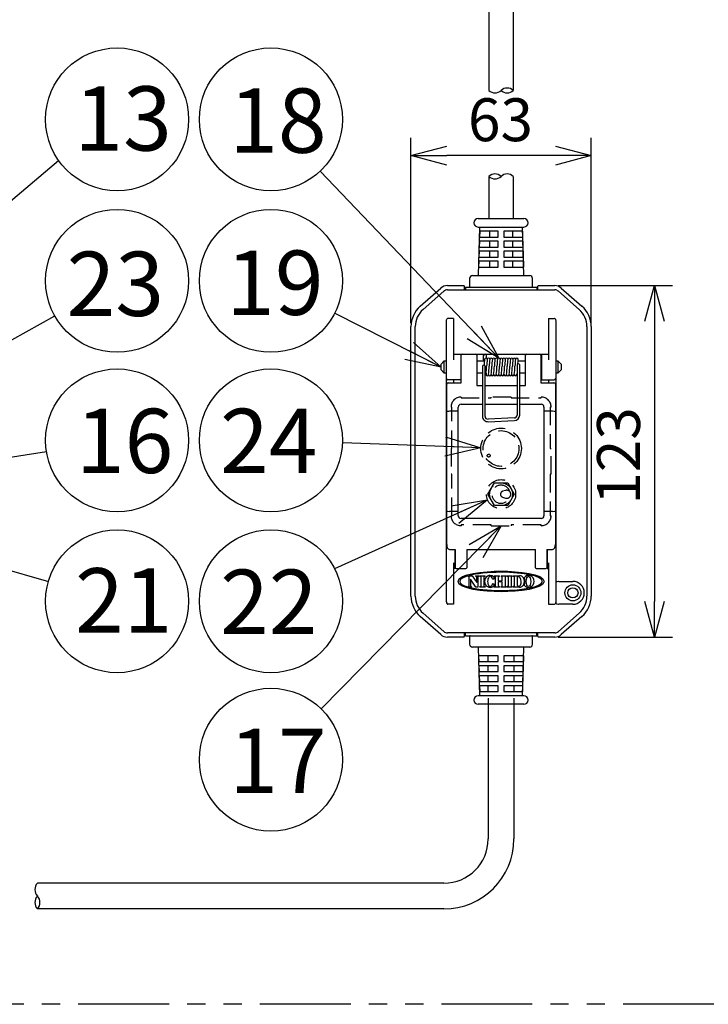
# Model space of a CAD drawing. Units: inches. Extents: x 2276 to 2696, y 47 to 339.
# Drawn here: x 2346 to 2394, y 222 to 290 of the extents above; entities that cross this region are included whole.
import ezdxf

# ---------------------------------------------------------------- set-up
doc = ezdxf.new("R2010")
doc.units = ezdxf.units.IN
doc.header["$LTSCALE"] = 0.2
doc.linetypes.add('HIDDEN', pattern=[9.525, 6.35, -3.175])
doc.linetypes.add('PHANTOM', pattern=[63.5, 31.75, -6.35, 6.35, -6.35, 6.35, -6.35])
doc.styles.get("Standard").update_dxf_attribs({"font": 'txt.shx', "bigfont": 'bigfont.shx'})
doc.styles.add('高4.5', font='txt.shx', dxfattribs={"height": 4.5, "bigfont": 'bigfont.shx'})
doc.dimstyles.new('1／5', dxfattribs={"dimtxt": 3, "dimasz": 2.5, "dimexe": 1.25, "dimexo": 0.25, "dimtad": 3, "dimlfac": 5, "dimdsep": 46, "dimtxsty": 'Standard', "dimblk": 'OPEN30', "dimcen": 0, "dimclrt": 4, "dimadec": 1, "dimazin": 2, "dimtfac": 1, "dimtmove": 0, "dimatfit": 0, "dimldrblk": 'OPEN30', "dimfxl": 1, "dimarcsym": 0})
doc.dimstyles.new('1：1', dxfattribs={"dimtxt": 3, "dimasz": 2.5, "dimexe": 1.25, "dimexo": 0.25, "dimtad": 3, "dimdsep": 46, "dimtxsty": 'Standard', "dimblk": 'OPEN30', "dimcen": 0, "dimclrt": 4, "dimadec": 1, "dimazin": 2, "dimtfac": 1, "dimtmove": 0, "dimatfit": 0, "dimldrblk": 'OPEN30', "dimfxl": 1, "dimarcsym": 0})

# ---------------------------------------------------------------- blocks, each defined once
blk = doc.blocks.new('_Open30')
at = {"color": 0, "linetype": 'ByBlock', "lineweight": -2}
for p, q in [((-1, 0.267949), (0, 0)), ((0, 0), (-1, -0.267949)), ((0, 0), (-1, 0))]:
    blk.add_line(p, q, dxfattribs=at)
blk = doc.blocks.new('*D42')
at = {"color": 0, "lineweight": -2}
for p, q in [((2383.683, 271.891), (2391.659, 271.891)), ((2390.409, 269.391), (2390.409, 249.791)), ((2383.683, 247.291), (2391.659, 247.291))]:
    blk.add_line(p, q, dxfattribs=at)
at = {"layer": 'Defpoints', "color": 0}
for p in [(2383.433, 271.891), (2383.433, 247.291), (2390.409, 247.291)]:
    blk.add_point(p, dxfattribs=at)
at = {"color": 0, "lineweight": -2, "xscale": 2.5, "yscale": 2.5, "zscale": 2.5}
for p, rotation in [((2390.409, 271.891), 90), ((2390.409, 247.291), 270)]:
    blk.add_blockref('_Open30', p, dxfattribs=dict(at, rotation=rotation))
at = {"color": 4, "insert": (2388.284, 259.973), "char_height": 3, "attachment_point": 5, "rotation": 90}
blk.add_mtext('123', dxfattribs=at)
blk = doc.blocks.new('*D43')
at = {"color": 0, "lineweight": -2}
for p, q in [((2373.384, 269.268), (2373.384, 282.234)), ((2385.984, 269.268), (2385.984, 282.234)), ((2383.484, 280.984), (2375.884, 280.984))]:
    blk.add_line(p, q, dxfattribs=at)
at = {"layer": 'Defpoints', "color": 0}
for p in [(2373.384, 280.984), (2373.384, 269.018), (2385.984, 269.018)]:
    blk.add_point(p, dxfattribs=at)
at = {"color": 0, "lineweight": -2, "xscale": 2.5, "yscale": 2.5, "zscale": 2.5, "rotation": 180}
blk.add_blockref('_Open30', (2373.384, 280.984), dxfattribs=at)
at = {"color": 0, "lineweight": -2, "xscale": 2.5, "yscale": 2.5, "zscale": 2.5}
blk.add_blockref('_Open30', (2385.984, 280.984), dxfattribs=at)
at = {"color": 4, "insert": (2379.641, 283.109), "char_height": 3, "attachment_point": 5}
blk.add_mtext('63', dxfattribs=at)

msp = doc.modelspace()

# ---------------------------------------------------------------- linework, layer by layer
at = {"color": 3}
for p, q in [((2378.8337, 292.2347), (2378.8337, 285.5443)), ((2380.5337, 292.2347), (2380.5337, 285.5443)), ((2378.8337, 279.531), (2378.8337, 276.5912)), ((2380.5337, 279.531), (2380.5337, 276.5912)), ((2378.0837, 276.5912), (2381.2837, 276.5912)), ((2378.1837, 275.9912), (2378.0837, 272.5912)), ((2378.0837, 275.9912), (2381.2837, 275.9912)), ((2381.2837, 272.5912), (2381.1837, 275.9912)), ((2377.4837, 272.3912), (2377.4837, 271.8312)), ((2377.6837, 272.5912), (2381.6837, 272.5912)), ((2381.8837, 271.8312), (2381.8837, 272.3912)), ((2374.0277, 270.4441), (2375.472, 271.7165)), ((2374.226, 270.219), (2375.6703, 271.4914)), ((2375.9347, 271.8912), (2377.0725, 271.8912)), ((2375.9347, 271.5912), (2383.4326, 271.5912)), ((2377.1125, 271.8512), (2377.1125, 271.5912)), ((2377.1917, 271.7912), (2377.1917, 271.5912)), ((2377.1917, 271.7912), (2382.1756, 271.7912)), ((2382.1756, 271.7912), (2382.1756, 271.5912)), ((2382.2548, 271.5912), (2382.2548, 271.8512)), ((2382.2948, 271.8912), (2383.4326, 271.8912)), ((2383.697, 271.4914), (2385.1413, 270.219)), ((2383.8953, 271.7165), (2385.3396, 270.4441)), ((2375.8637, 249.7662), (2375.8637, 269.4163)), ((2376.3637, 269.5912), (2375.9637, 269.5912)), ((2376.3637, 269.5912), (2376.3637, 266.6932)), ((2383.0037, 269.5912), (2383.4037, 269.5912)), ((2383.0037, 269.5912), (2383.0037, 266.6932)), ((2383.5037, 269.4163), (2383.5037, 249.6673)), ((2373.3837, 250.164), (2373.3837, 269.0185)), ((2373.6837, 250.164), (2373.6837, 269.0185)), ((2385.6837, 269.0185), (2385.6837, 250.164)), ((2385.9837, 269.0185), (2385.9837, 250.164)), ((2376.3637, 267.0912), (2383.0037, 267.0912)), ((2376.8637, 267.0912), (2376.8637, 265.2912)), ((2376.9037, 265.0899), (2376.9037, 267.0312)), ((2377.9837, 267.0312), (2377.9837, 264.8899)), ((2378.4637, 266.6912), (2378.4637, 266.9912)), ((2378.6637, 266.8024), (2378.6637, 266.9912)), ((2381.3837, 264.8899), (2381.3837, 267.0312)), ((2382.4637, 267.0312), (2382.4637, 265.0899)), ((2382.5037, 267.0912), (2382.5037, 265.2912)), ((2378.5168, 266.5912), (2377.9837, 266.5912)), ((2376.8637, 265.2912), (2375.9637, 265.2912)), ((2376.3637, 265.2912), (2376.3637, 265.0912)), ((2382.5037, 265.2912), (2383.4037, 265.2912)), ((2383.0037, 265.2912), (2383.0037, 265.0912)), ((2375.8837, 253.7676), (2375.8837, 264.9912)), ((2375.9837, 265.0912), (2376.9037, 265.0912)), ((2377.9837, 264.8912), (2378.3837, 264.8912)), ((2378.5637, 264.8912), (2380.8037, 264.8912)), ((2380.9837, 264.8912), (2381.3837, 264.8912)), ((2382.4637, 265.0912), (2383.3837, 265.0912)), ((2383.4837, 264.9912), (2383.4837, 253.7676)), ((2376.6837, 255.7912), (2376.6837, 263.3912)), ((2376.8837, 263.5912), (2378.3837, 263.5912)), ((2378.5637, 263.5912), (2380.8037, 263.5912)), ((2380.9837, 263.5912), (2382.4837, 263.5912)), ((2382.6837, 263.3912), (2382.6837, 255.7912)), ((2376.6837, 263.0931), (2376.0837, 263.0931)), ((2383.2837, 263.0931), (2382.6837, 263.0931)), ((2376.6837, 256.0894), (2376.0837, 256.0894)), ((2383.2837, 256.0894), (2382.6837, 256.0894)), ((2382.4837, 255.5912), (2376.8837, 255.5912)), ((2376.0837, 253.4303), (2376.4837, 253.4303)), ((2376.4637, 253.4303), (2376.4637, 252.0912)), ((2376.4837, 252.1512), (2376.4837, 253.4317)), ((2377.2837, 253.4317), (2377.2837, 252.1512)), ((2377.2837, 253.4303), (2382.0837, 253.4303)), ((2382.0837, 252.1512), (2382.0837, 253.4317)), ((2382.8837, 253.4317), (2382.8837, 252.1512)), ((2382.8837, 253.4303), (2383.2837, 253.4303)), ((2382.9037, 253.4303), (2382.9037, 252.0912)), ((2376.3637, 252.4893), (2376.3637, 249.5912)), ((2383.0037, 252.4893), (2383.0037, 249.5912)), ((2376.4637, 252.0912), (2376.3637, 252.0912)), ((2376.5437, 252.0912), (2377.2237, 252.0912)), ((2382.1437, 252.0912), (2382.8237, 252.0912)), ((2382.9037, 252.0912), (2383.0037, 252.0912)), ((2383.7237, 251.1912), (2384.7037, 251.1912)), ((2376.3637, 249.5912), (2375.9637, 249.5912)), ((2383.0037, 249.5912), (2383.4037, 249.5912)), ((2384.7037, 249.5912), (2383.7237, 249.5912)), ((2375.472, 247.466), (2374.0277, 248.7384)), ((2375.6703, 247.6911), (2374.226, 248.9635)), ((2385.1413, 248.9635), (2383.697, 247.6911)), ((2385.3396, 248.7384), (2383.8953, 247.466)), ((2383.4326, 247.5912), (2375.9347, 247.5912)), ((2377.0925, 247.5712), (2377.1125, 247.5912)), ((2377.1125, 247.5912), (2377.1125, 247.3312)), ((2377.1917, 247.3912), (2377.1917, 247.5912)), ((2377.1917, 247.3912), (2382.1756, 247.3912)), ((2382.1756, 247.3912), (2382.1756, 247.5912)), ((2382.2548, 247.3312), (2382.2548, 247.5912)), ((2377.0725, 247.2912), (2375.9347, 247.2912)), ((2377.4837, 247.3512), (2377.4837, 246.7912)), ((2381.8837, 246.7912), (2381.8837, 247.3512)), ((2383.4326, 247.2912), (2382.2948, 247.2912)), ((2381.6837, 246.5912), (2377.6837, 246.5912)), ((2378.0837, 246.5912), (2378.1837, 243.1912)), ((2381.1837, 243.1912), (2381.2837, 246.5912)), ((2381.2837, 243.1912), (2378.0837, 243.1912)), ((2381.2837, 242.5912), (2378.0837, 242.5912)), ((2378.7837, 243.026), (2378.7837, 233.1723)), ((2380.5837, 243.026), (2380.5837, 233.1723)), ((2375.6837, 230.0723), (2347.2659, 230.0723)), ((2375.6837, 228.2723), (2347.2659, 228.2723))]:
    msp.add_line(p, q, dxfattribs=at)
at = {"color": 7}
for p, q in [((2378.1881, 275.6912), (2378.1763, 275.2912)), ((2379.4837, 275.6912), (2378.1881, 275.6912)), ((2378.8884, 275.2912), (2378.8884, 275.6912)), ((2379.4837, 275.2912), (2379.4837, 275.6912)), ((2379.8837, 275.6912), (2379.8837, 275.2912)), ((2381.1792, 275.6912), (2379.8837, 275.6912)), ((2380.4789, 275.6912), (2380.4789, 275.2912)), ((2381.1792, 275.6912), (2381.191, 275.2912)), ((2378.1674, 274.9912), (2378.1555, 274.5912)), ((2379.4837, 274.9912), (2378.1674, 274.9912)), ((2378.1763, 275.2912), (2379.4837, 275.2912)), ((2378.8884, 274.5912), (2378.8884, 274.9912)), ((2379.4837, 274.5912), (2379.4837, 274.9912)), ((2379.8837, 275.2912), (2381.191, 275.2912)), ((2379.8837, 274.9912), (2379.8837, 274.5912)), ((2381.1999, 274.9912), (2379.8837, 274.9912)), ((2380.4789, 274.9912), (2380.4789, 274.5912)), ((2381.1999, 274.9912), (2381.2118, 274.5912)), ((2378.1466, 274.2912), (2378.1348, 273.8912)), ((2379.4837, 274.2912), (2378.1466, 274.2912)), ((2378.1555, 274.5912), (2379.4837, 274.5912)), ((2378.8884, 273.8912), (2378.8884, 274.2912)), ((2379.4837, 273.8912), (2379.4837, 274.2912)), ((2379.8837, 274.5912), (2381.2118, 274.5912)), ((2379.8837, 274.2912), (2379.8837, 273.8912)), ((2381.2207, 274.2912), (2379.8837, 274.2912)), ((2380.4789, 274.2912), (2380.4789, 273.8912)), ((2381.2207, 274.2912), (2381.2326, 273.8912)), ((2378.1259, 273.5912), (2378.114, 273.1912)), ((2379.4837, 273.5912), (2378.1259, 273.5912)), ((2378.1348, 273.8912), (2379.4837, 273.8912)), ((2378.8884, 273.1912), (2378.8884, 273.5912)), ((2379.4837, 273.1912), (2379.4837, 273.5912)), ((2379.8837, 273.8912), (2381.2326, 273.8912)), ((2379.8837, 273.5912), (2379.8837, 273.1912)), ((2381.2415, 273.5912), (2379.8837, 273.5912)), ((2380.4789, 273.5912), (2380.4789, 273.1912)), ((2381.2415, 273.5912), (2381.2533, 273.1912)), ((2378.114, 273.1912), (2379.4837, 273.1912)), ((2379.8837, 273.1912), (2381.2533, 273.1912)), ((2375.6837, 266.5912), (2375.4837, 266.3912)), ((2375.4837, 265.9912), (2375.4837, 266.3912)), ((2375.4837, 265.9912), (2375.6837, 265.7912)), ((2375.8637, 266.5912), (2375.6837, 266.5912)), ((2375.6837, 266.5912), (2375.6837, 265.7912)), ((2376.9037, 266.5912), (2376.8637, 266.5912)), ((2376.9037, 266.5912), (2376.8637, 266.5912)), ((2378.5168, 266.5912), (2377.9837, 266.5912)), ((2378.3837, 266.2321), (2378.3837, 262.741)), ((2378.5637, 262.741), (2378.5637, 266.2321)), ((2380.8037, 266.3367), (2380.8037, 262.8287)), ((2380.8543, 266.5912), (2380.8366, 266.4063)), ((2381.3837, 266.5912), (2380.8543, 266.5912)), ((2381.3837, 266.5912), (2380.8945, 266.5912)), ((2380.9837, 262.8287), (2380.9837, 266.3367)), ((2382.5037, 266.5912), (2382.4637, 266.5912)), ((2382.5037, 266.5912), (2382.4637, 266.5912)), ((2383.6837, 266.5912), (2383.5037, 266.5912)), ((2383.8837, 266.3912), (2383.6837, 266.5912)), ((2383.6837, 265.7912), (2383.6837, 266.5912)), ((2383.6837, 265.7912), (2383.8837, 265.9912)), ((2383.8837, 266.3912), (2383.8837, 265.9912)), ((2375.6837, 265.7912), (2375.8637, 265.7912)), ((2376.8637, 265.7912), (2376.9037, 265.7912)), ((2377.9837, 265.7912), (2378.3837, 265.7912)), ((2380.9837, 265.7912), (2381.3837, 265.7912)), ((2382.4637, 265.7912), (2382.5037, 265.7912)), ((2383.5037, 265.7912), (2383.6837, 265.7912)), ((2380.6108, 262.6289), (2378.7696, 262.5462)), ((2378.7776, 262.3664), (2380.6189, 262.4491)), ((2377.3744, 251.5718), (2377.3744, 251.5738)), ((2377.4366, 251.5913), (2377.6597, 251.5913)), ((2377.4618, 250.8925), (2377.4618, 251.49)), ((2377.6597, 251.5913), (2377.9868, 251.1238)), ((2377.8993, 251.5913), (2378.1511, 251.5913)), ((2377.8993, 251.5718), (2377.8993, 251.5913)), ((2377.9868, 251.1238), (2377.9868, 251.49)), ((2378.0636, 251.49), (2378.0636, 250.7913)), ((2378.1511, 251.5913), (2378.1511, 251.5718)), ((2378.203, 251.5718), (2378.203, 251.5913)), ((2378.203, 251.5913), (2378.5694, 251.5913)), ((2378.2904, 250.8925), (2378.2904, 251.49)), ((2378.482, 251.49), (2378.482, 250.8925)), ((2378.5694, 251.5913), (2378.5694, 251.5718)), ((2379.1689, 251.5325), (2379.1768, 251.3538)), ((2379.2, 251.5913), (2379.571, 251.5913)), ((2379.2, 251.5718), (2379.2, 251.5913)), ((2379.2874, 250.8925), (2379.2874, 251.49)), ((2379.571, 251.5913), (2379.571, 251.5718)), ((2379.6805, 251.5913), (2380.0516, 251.5913)), ((2379.6805, 251.5718), (2379.6805, 251.5913)), ((2379.9642, 251.49), (2379.9642, 250.8925)), ((2380.0516, 251.5913), (2380.0516, 251.5718)), ((2380.1044, 251.5718), (2380.1044, 251.5913)), ((2380.1044, 251.5913), (2380.4707, 251.5913)), ((2380.1918, 250.8925), (2380.1918, 251.49)), ((2380.3834, 251.49), (2380.3834, 250.8925)), ((2380.4707, 251.5913), (2380.4707, 251.5718)), ((2380.5269, 251.5913), (2380.9718, 251.5913)), ((2380.5269, 251.5718), (2380.5269, 251.5913)), ((2380.6144, 250.8925), (2380.6144, 251.49)), ((2380.8158, 251.5098), (2380.8158, 250.9205)), ((2377.3744, 250.8077), (2377.3744, 250.8106)), ((2377.9152, 250.7913), (2377.5387, 251.3421)), ((2377.5387, 251.3421), (2377.5387, 250.8925)), ((2377.6261, 250.8106), (2377.6261, 250.7913)), ((2378.203, 250.7913), (2378.203, 250.8106)), ((2378.5694, 250.8106), (2378.5694, 250.7913)), ((2379.1768, 251.3538), (2379.1137, 251.3538)), ((2379.1137, 251.0286), (2379.1768, 251.0286)), ((2379.1768, 251.0286), (2379.1689, 250.8501)), ((2379.2, 250.7913), (2379.2, 250.8106)), ((2379.4836, 251.4548), (2379.4836, 251.276)), ((2379.4836, 251.1064), (2379.4836, 250.9276)), ((2379.492, 251.2321), (2379.7597, 251.2321)), ((2379.7597, 251.1547), (2379.492, 251.1547)), ((2379.571, 250.8106), (2379.571, 250.7913)), ((2379.6805, 250.7913), (2379.6805, 250.8106)), ((2379.7679, 251.276), (2379.7679, 251.4548)), ((2379.7679, 250.9276), (2379.7679, 251.1064)), ((2380.0516, 250.8106), (2380.0516, 250.7913)), ((2380.1044, 250.7913), (2380.1044, 250.8106)), ((2380.4707, 250.8106), (2380.4707, 250.7913)), ((2380.5269, 250.7913), (2380.5269, 250.8106)), ((2377.6261, 250.7913), (2377.433, 250.7913)), ((2378.0636, 250.7913), (2377.9152, 250.7913)), ((2378.5694, 250.7913), (2378.203, 250.7913)), ((2379.571, 250.7913), (2379.2, 250.7913)), ((2380.0516, 250.7913), (2379.6805, 250.7913)), ((2380.4707, 250.7913), (2380.1044, 250.7913)), ((2380.9718, 250.7913), (2380.5269, 250.7913)), ((2379.4837, 245.9912), (2378.114, 245.9912)), ((2378.114, 245.9912), (2378.1259, 245.5912)), ((2378.7857, 245.5912), (2378.7857, 245.9912)), ((2379.4837, 245.5912), (2379.4837, 245.9912)), ((2381.2533, 245.9912), (2379.8837, 245.9912)), ((2379.8837, 245.9912), (2379.8837, 245.5912)), ((2380.5817, 245.9912), (2380.5817, 245.5912)), ((2381.2533, 245.9912), (2381.2415, 245.5912)), ((2378.1259, 245.5912), (2379.4837, 245.5912)), ((2379.4837, 245.2912), (2378.1348, 245.2912)), ((2378.1348, 245.2912), (2378.1466, 244.8912)), ((2378.7857, 244.8912), (2378.7857, 245.2912)), ((2379.4837, 244.8912), (2379.4837, 245.2912)), ((2379.8837, 245.5912), (2381.2415, 245.5912)), ((2381.2326, 245.2912), (2379.8837, 245.2912)), ((2379.8837, 245.2912), (2379.8837, 244.8912)), ((2380.5817, 245.2912), (2380.5817, 244.8912)), ((2381.2326, 245.2912), (2381.2207, 244.8912)), ((2378.1466, 244.8912), (2379.4837, 244.8912)), ((2379.8837, 244.8912), (2381.2207, 244.8912)), ((2379.4837, 244.5912), (2378.1555, 244.5912)), ((2378.1555, 244.5912), (2378.1674, 244.1912)), ((2378.1674, 244.1912), (2379.4837, 244.1912)), ((2378.7857, 244.1912), (2378.7857, 244.5912)), ((2379.4837, 244.1912), (2379.4837, 244.5912)), ((2381.2118, 244.5912), (2379.8837, 244.5912)), ((2379.8837, 244.5912), (2379.8837, 244.1912)), ((2379.8837, 244.1912), (2381.1999, 244.1912)), ((2380.5817, 244.5912), (2380.5817, 244.1912)), ((2381.2118, 244.5912), (2381.1999, 244.1912)), ((2379.4837, 243.8912), (2378.1763, 243.8912)), ((2378.1763, 243.8912), (2378.1881, 243.4912)), ((2378.1881, 243.4912), (2379.4837, 243.4912)), ((2378.7857, 243.4912), (2378.7857, 243.8912)), ((2379.4837, 243.4912), (2379.4837, 243.8912)), ((2381.191, 243.8912), (2379.8837, 243.8912)), ((2379.8837, 243.8912), (2379.8837, 243.4912)), ((2379.8837, 243.4912), (2381.1792, 243.4912)), ((2380.5817, 243.8912), (2380.5817, 243.4912)), ((2381.191, 243.8912), (2381.1792, 243.4912))]:
    msp.add_line(p, q, dxfattribs=at)
at = {"color": 7, "linetype": 'HIDDEN'}
for p, q in [((2376.8837, 264.0912), (2376.8837, 264.0312)), ((2376.8837, 264.0312), (2378.9837, 264.0312)), ((2380.3837, 264.0912), (2378.9837, 264.0912)), ((2378.9837, 264.0312), (2378.9837, 264.0912)), ((2380.3837, 264.0912), (2380.3837, 264.0312)), ((2380.3837, 264.0312), (2382.4837, 264.0312)), ((2382.4837, 264.0312), (2382.4837, 264.0912)), ((2376.2437, 263.3912), (2376.1837, 263.3912)), ((2376.2437, 260.4912), (2376.2437, 263.3912)), ((2383.1837, 263.3912), (2383.1237, 263.3912)), ((2383.1237, 263.3912), (2383.1237, 260.4912)), ((2376.1837, 260.4912), (2376.1837, 258.6912)), ((2376.1837, 260.4912), (2376.2437, 260.4912)), ((2383.1237, 260.4912), (2383.1837, 260.4912)), ((2383.1837, 258.6912), (2383.1837, 260.4912)), ((2376.2437, 258.6912), (2376.1837, 258.6912)), ((2376.2437, 255.7912), (2376.2437, 258.6912)), ((2383.1837, 258.6912), (2383.1237, 258.6912)), ((2383.1237, 258.6912), (2383.1237, 255.7912)), ((2378.7599, 257.2912), (2379.2218, 258.0912)), ((2379.2218, 258.0912), (2380.1455, 258.0912)), ((2380.1455, 258.0912), (2380.6074, 257.2912)), ((2379.2218, 256.4912), (2378.7599, 257.2912)), ((2380.0013, 257.559), (2379.7914, 257.4947)), ((2379.7914, 257.0878), (2380.0013, 257.0235)), ((2380.6074, 257.2912), (2380.1455, 256.4912)), ((2380.1455, 256.4912), (2379.2218, 256.4912)), ((2376.1837, 255.7912), (2376.2437, 255.7912)), ((2383.1237, 255.7912), (2383.1837, 255.7912)), ((2378.9837, 255.1512), (2376.8837, 255.1512)), ((2376.8837, 255.1512), (2376.8837, 255.0912)), ((2378.9837, 255.0912), (2378.9837, 255.1512)), ((2378.9837, 255.0912), (2380.3837, 255.0912)), ((2382.4837, 255.1512), (2380.3837, 255.1512)), ((2380.3837, 255.1512), (2380.3837, 255.0912)), ((2382.4837, 255.0912), (2382.4837, 255.1512))]:
    msp.add_line(p, q, dxfattribs=at)
at = {"linetype": 'PHANTOM'}
msp.add_line((2394.5688, 221.5978), (2297.8952, 221.5978), dxfattribs=at)
for centre in [(2352.8357, 283.5219), (2363.5888, 283.5219), (2352.8357, 272.2222), (2363.5888, 272.2222), (2352.8357, 261.0628), (2363.5888, 261.0628), (2352.8357, 249.8022), (2363.5888, 249.8022), (2363.5888, 238.7139)]:
    msp.add_circle(centre, 5)
at = {"color": 7, "linetype": 'HIDDEN'}
for centre, radius in [((2379.6837, 260.4912), 1.42), ((2379.6837, 260.4912), 1.25), ((2378.8176, 259.9912), 0.1), ((2379.6837, 257.2912), 1.02), ((2379.6837, 257.2912), 0.8)]:
    msp.add_circle(centre, radius, dxfattribs=at)
at = {"color": 3}
for radius in [0.56, 0.36]:
    msp.add_circle((2384.7037, 250.3912), radius, dxfattribs=at)
at = {"color": 7}
for centre, radius, start, end in [((2379.2587, 285.9905), 0.6163, 226.397181, 313.602819), ((2380.1087, 285.098), 0.6163, 46.397181, 133.602819), ((2380.1087, 285.9905), 0.6163, 226.397181, 313.602819), ((2379.2587, 279.0848), 0.6163, 46.397181, 133.602819), ((2379.2587, 279.9773), 0.6163, 226.397181, 313.602819), ((2380.1087, 279.0848), 0.6163, 46.397181, 133.602819), ((2382.0323, 266.2132), 3.5358, 171.498231, 178.289278), ((2378.6244, 266.7239), 0.0899, 4.673396, 172.287405), ((2383.7513, 266.0716), 5.0804, 172.540062, 178.005029), ((2378.8039, 266.7207), 0.0906, 6.671873, 173.328127), ((2383.9313, 266.0716), 5.0804, 172.540062, 178.005029), ((2378.9839, 266.7207), 0.0906, 6.671873, 173.328127), ((2384.1113, 266.0716), 5.0804, 172.540062, 178.005029), ((2379.1639, 266.7207), 0.0906, 6.671873, 173.328127), ((2384.2913, 266.0716), 5.0804, 172.540062, 178.005029), ((2379.3439, 266.7207), 0.0906, 6.671873, 173.328127), ((2384.4713, 266.0716), 5.0804, 172.540062, 178.005029), ((2379.5239, 266.7207), 0.0906, 6.671873, 173.328127), ((2384.6513, 266.0716), 5.0804, 172.540062, 178.005029), ((2379.7039, 266.7207), 0.0906, 6.671873, 173.328127), ((2384.8313, 266.0716), 5.0804, 172.540062, 178.005029), ((2379.8839, 266.7207), 0.0906, 6.671873, 173.328127), ((2385.0113, 266.0716), 5.0804, 172.540062, 178.005029), ((2380.0639, 266.7207), 0.0906, 6.671873, 173.328127), ((2385.1913, 266.0716), 5.0804, 172.540062, 178.005029), ((2380.2439, 266.7207), 0.0906, 6.671873, 173.328127), ((2385.3913, 266.0694), 5.1005, 172.544666, 177.988155), ((2380.4239, 266.7207), 0.0906, 6.671873, 173.328127), ((2385.5513, 266.0716), 5.0804, 172.540062, 178.005029), ((2380.6035, 266.7211), 0.0902, 5.021116, 173.585429), ((2385.906, 266.0597), 5.2555, 172.683634, 177.942237), ((2380.7853, 266.7187), 0.0925, 4.674278, 173.610975), ((2379.5941, 266.497), 1.3038, 4.14643, 10.127883), ((2378.4737, 266.2321), 0.09, 0, 180), ((2362.0184, 267.0383), 16.6743, 355.602912, 357.284809), ((2372.8444, 266.4524), 6.0131, 352.446834, 358.056173), ((2373.0494, 266.4498), 5.9879, 352.440125, 358.072983), ((2373.2044, 266.4524), 6.0131, 352.446834, 358.056173), ((2373.3844, 266.4524), 6.0131, 352.446834, 358.056173), ((2373.3309, 266.4718), 6.2471, 352.551974, 357.951033), ((2373.7444, 266.4524), 6.0131, 352.446834, 358.056173), ((2373.9244, 266.4524), 6.0131, 352.446834, 358.056173), ((2373.8709, 266.4718), 6.2471, 352.551974, 357.951033), ((2374.2844, 266.4524), 6.0131, 352.446834, 358.056173), ((2374.4644, 266.4524), 6.0131, 352.446834, 358.056173), ((2374.6694, 266.4498), 5.9879, 352.440125, 358.072983), ((2380.8937, 266.3367), 0.09, 0, 180), ((2378.5627, 265.7685), 0.0814, 270.675017, 353.921513), ((2380.5817, 265.6941), 1.9391, 178.055693, 181.785378), ((2378.7161, 265.6447), 0.0734, 188.56918, 269.735451), ((2378.705, 265.6714), 0.1008, 276.120304, 354.630843), ((2378.9145, 265.6803), 0.1107, 189.535842, 260.25947), ((2378.8849, 265.6715), 0.1008, 276.163131, 354.588016), ((2379.0945, 265.6803), 0.1107, 189.535842, 260.25947), ((2379.0647, 265.6718), 0.1011, 276.284122, 354.467025), ((2379.2745, 265.6803), 0.1107, 189.535842, 260.25947), ((2379.245, 265.6714), 0.1007, 276.099412, 354.651735), ((2379.4545, 265.6803), 0.1107, 189.535842, 260.25947), ((2379.4246, 265.6718), 0.1012, 276.305518, 354.445629), ((2379.6345, 265.6803), 0.1107, 189.535842, 260.25947), ((2379.6049, 265.6716), 0.1009, 276.186042, 354.565105), ((2379.8145, 265.6803), 0.1107, 189.535842, 260.25947), ((2379.7846, 265.6718), 0.1012, 276.332605, 354.418543), ((2379.9945, 265.6803), 0.1107, 189.535842, 260.25947), ((2379.9648, 265.6716), 0.101, 276.224901, 354.526246), ((2380.1745, 265.6803), 0.1107, 189.535842, 260.25947), ((2380.1448, 265.6716), 0.101, 276.212367, 354.53878), ((2380.3545, 265.6803), 0.1107, 189.535842, 260.25947), ((2380.3248, 265.6717), 0.101, 276.240066, 354.511081), ((2380.5345, 265.6803), 0.1107, 189.535842, 260.25947), ((2380.5048, 265.6716), 0.101, 276.227538, 354.523609), ((2380.7145, 265.6803), 0.1107, 189.535842, 260.25947), ((2380.6926, 265.6581), 0.0869, 272.041288, 345.491169), ((2380.2478, 265.815), 0.5583, 341.334652, 352.743483), ((2378.7592, 262.7415), 0.3756, 180.075868, 272.808838), ((2378.7595, 262.7417), 0.1958, 180.21148, 272.959803), ((2380.602, 262.8304), 0.2017, 272.503198, 359.526124), ((2380.6022, 262.8302), 0.3814, 272.502543, 359.783464), ((2377.3902, 251.5715), 0.0158, 178.724589, 227.978075), ((2377.3985, 251.582), 0.0291, 229.675491, 256.347365), ((2377.3529, 251.4438), 0.1165, 49.139323, 70.576324), ((2377.3694, 251.4515), 0.1001, 22.566119, 53.406356), ((2377.9151, 251.5715), 0.0158, 178.745403, 228.056467), ((2377.9234, 251.582), 0.0292, 229.714646, 256.348067), ((2377.8779, 251.4441), 0.1162, 49.106728, 70.580439), ((2377.8948, 251.4518), 0.0996, 22.512535, 53.532614), ((2378.1576, 251.4506), 0.1019, 125.791089, 157.286632), ((2378.1724, 251.4443), 0.1159, 109.391208, 130.921624), ((2378.127, 251.582), 0.0291, 283.721393, 310.348709), ((2378.1353, 251.5715), 0.0158, 311.974572, 1.226306), ((2378.2188, 251.5715), 0.0158, 178.724329, 227.978335), ((2378.227, 251.5819), 0.0291, 229.666116, 256.356741), ((2378.1814, 251.4436), 0.1167, 49.176115, 70.596419), ((2378.198, 251.4515), 0.1001, 22.566119, 53.406356), ((2378.5746, 251.4514), 0.1002, 126.588831, 157.402348), ((2378.591, 251.4438), 0.1165, 109.423677, 130.860676), ((2378.5454, 251.5819), 0.0291, 283.643911, 310.332077), ((2378.5537, 251.5715), 0.0158, 312.020007, 1.27556), ((2379.2157, 251.5715), 0.0158, 178.657759, 227.798765), ((2379.2239, 251.5818), 0.0289, 229.588798, 256.401323), ((2379.1785, 251.4439), 0.1164, 49.147832, 70.624702), ((2379.1951, 251.4517), 0.0998, 22.505386, 53.430725), ((2379.6507, 251.4293), 0.169, 142.584784, 171.291375), ((2379.5923, 251.4445), 0.1157, 109.411292, 130.958573), ((2379.5471, 251.5819), 0.029, 283.559557, 310.322308), ((2379.5553, 251.5715), 0.0158, 312.065363, 1.324931), ((2379.6963, 251.5715), 0.0158, 178.625589, 227.887528), ((2379.7045, 251.5819), 0.029, 229.704003, 256.507072), ((2379.6591, 251.4439), 0.1164, 49.147832, 70.624702), ((2379.601, 251.4295), 0.1689, 8.639068, 37.349822), ((2380.0568, 251.4515), 0.1002, 126.62768, 157.43621), ((2380.0732, 251.4438), 0.1165, 109.423677, 130.860676), ((2380.0276, 251.582), 0.0291, 283.614538, 310.274606), ((2380.0359, 251.5715), 0.0158, 311.964576, 1.279096), ((2380.1201, 251.5715), 0.0158, 178.720848, 228.033706), ((2380.1284, 251.582), 0.0291, 229.721008, 256.388691), ((2380.0828, 251.4438), 0.1165, 49.139323, 70.576324), ((2380.0994, 251.4516), 0.1001, 22.568474, 53.440347), ((2380.4761, 251.4513), 0.1004, 126.617993, 157.373186), ((2380.4921, 251.4443), 0.116, 109.415433, 130.925903), ((2380.4468, 251.5818), 0.0289, 283.512526, 310.361994), ((2380.455, 251.5715), 0.0158, 312.165866, 1.371255), ((2380.5426, 251.5715), 0.0157, 178.805954, 228.344827), ((2380.5511, 251.5823), 0.0294, 229.89742, 256.370765), ((2380.5057, 251.4444), 0.1159, 49.082666, 70.632982), ((2380.5218, 251.4515), 0.1002, 22.563776, 53.372334), ((2380.8745, 251.211), 0.3045, 80.394594, 101.108381), ((2380.8789, 251.3485), 0.1692, 37.840328, 74.061635), ((2380.983, 251.2755), 0.316, 34.029937, 92.030899), ((2377.3904, 250.8109), 0.016, 132.466375, 181.221069), ((2377.3983, 250.801), 0.0286, 103.565494, 130.78696), ((2377.3521, 250.9402), 0.1181, 289.510293, 310.626872), ((2377.369, 250.9313), 0.1006, 306.673105, 337.35442), ((2377.6313, 250.9311), 0.1003, 202.621102, 233.424047), ((2377.6482, 250.9397), 0.1176, 229.308049, 250.497886), ((2377.6022, 250.8011), 0.0286, 49.206849, 76.439556), ((2377.6101, 250.8109), 0.016, 358.778856, 47.53199), ((2378.219, 250.8109), 0.016, 132.466526, 181.220918), ((2378.2269, 250.8011), 0.0286, 103.561323, 130.791132), ((2378.1807, 250.9404), 0.1183, 289.490177, 310.590186), ((2378.1976, 250.9313), 0.1006, 306.673105, 337.35442), ((2378.575, 250.9314), 0.1008, 202.677109, 233.331712), ((2378.5917, 250.9402), 0.1181, 229.373127, 250.489707), ((2378.5456, 250.801), 0.0286, 49.208802, 76.437604), ((2378.5535, 250.8109), 0.016, 358.778788, 47.532057), ((2379.1137, 251.3778), 0.024, 197.563647, 270.000027), ((2379.1137, 251.0046), 0.024, 89.999997, 162.418729), ((2379.216, 250.8109), 0.016, 132.64585, 181.286796), ((2379.2237, 250.8012), 0.0285, 103.518228, 130.867501), ((2379.1778, 250.9401), 0.118, 289.461938, 310.618425), ((2379.1947, 250.9311), 0.1003, 306.64869, 337.4152), ((2379.5604, 251.2679), 0.0772, 173.962647, 207.600806), ((2379.5757, 251.1153), 0.0925, 154.819561, 185.513311), ((2379.6509, 250.9533), 0.1692, 188.731523, 217.392317), ((2379.593, 250.9395), 0.1174, 229.275454, 250.501994), ((2379.5472, 250.8011), 0.0286, 49.227466, 76.513293), ((2379.555, 250.8109), 0.016, 358.729546, 47.486497), ((2379.6965, 250.8109), 0.016, 132.558154, 181.318878), ((2379.7043, 250.8011), 0.0285, 103.40766, 130.756037), ((2379.6584, 250.9401), 0.118, 289.461938, 310.618425), ((2379.6007, 250.9531), 0.1691, 322.673013, 351.338097), ((2379.6919, 251.2676), 0.0765, 332.355377, 6.297226), ((2379.6767, 251.1156), 0.0916, 354.251036, 25.218257), ((2380.0572, 250.9313), 0.1007, 202.643234, 233.292877), ((2380.0739, 250.9402), 0.1181, 229.373127, 250.489707), ((2380.0278, 250.801), 0.0286, 49.26015, 76.473565), ((2380.0357, 250.8109), 0.016, 358.774971, 47.587276), ((2380.1203, 250.8109), 0.016, 132.411436, 181.224601), ((2380.1283, 250.801), 0.0287, 103.532846, 130.732297), ((2380.0821, 250.9402), 0.1181, 289.510293, 310.626872), ((2380.099, 250.9312), 0.1006, 306.639107, 337.352072), ((2380.4765, 250.9315), 0.1009, 202.706297, 233.302524), ((2380.4929, 250.9397), 0.1176, 229.308049, 250.497886), ((2380.447, 250.8012), 0.0285, 49.197156, 76.550711), ((2380.4547, 250.8109), 0.016, 358.684164, 47.385474), ((2380.5428, 250.8109), 0.0159, 132.101043, 181.140635), ((2380.5509, 250.8007), 0.0289, 103.555417, 130.549902), ((2380.505, 250.9397), 0.1175, 289.453723, 310.683443), ((2380.5214, 250.9313), 0.1007, 306.707132, 337.356757), ((2380.9097, 250.9602), 0.1019, 202.918577, 278.797126), ((2380.9159, 250.9869), 0.1278, 274.234321, 333.659976), ((2380.983, 251.1071), 0.316, 267.961509, 325.963246), ((2380.5854, 251.1763), 0.5086, 331.060337, 32.876143), ((2380.7998, 251.1912), 0.516, 329.608653, 30.400745), ((2380.7888, 251.1913), 0.5692, 332.698083, 27.301917), ((2347.7384, 229.6223), 0.6525, 136.397181, 223.602819), ((2347.7384, 228.7223), 0.6525, 136.397181, 223.602819), ((2346.7934, 228.7223), 0.6525, 316.397181, 43.602819)]:
    msp.add_arc(centre, radius, start, end, dxfattribs=at)
at = {"color": 3}
for centre, radius, start, end in [((2378.0837, 276.2912), 0.3, 90, 270), ((2381.2837, 276.2912), 0.3, 270, 90), ((2377.6837, 272.3912), 0.2, 90, 180), ((2381.6837, 272.3912), 0.2, 0, 90), ((2375.9347, 271.1912), 0.7, 90, 131.378515), ((2375.9347, 271.1912), 0.4, 90, 131.378515), ((2377.0725, 271.8512), 0.04, 0, 90), ((2377.5237, 271.8312), 0.04, 180, 270), ((2381.8437, 271.8312), 0.04, 270, 0), ((2382.2948, 271.8512), 0.04, 90, 180), ((2383.4326, 271.1912), 0.7, 48.621485, 90), ((2383.4326, 271.1912), 0.4, 48.621485, 90), ((2375.2837, 269.0185), 1.9, 131.378515, 180), ((2375.2837, 269.0185), 1.6, 131.378515, 180), ((2384.0837, 269.0185), 1.6, 0, 48.621485), ((2384.0837, 269.0185), 1.9, 0, 48.621485), ((2376.9637, 267.0312), 0.06, 90, 180), ((2377.9237, 267.0312), 0.06, 0, 90), ((2378.5637, 266.9912), 0.1, 360, 180), ((2378.5637, 266.6912), 0.1, 180, 241.985109), ((2381.4437, 267.0312), 0.06, 90, 180), ((2382.4037, 267.0312), 0.06, 0, 90), ((2375.9637, 265.3912), 0.1, 180, 270), ((2383.4037, 265.3912), 0.1, 270, 0), ((2375.9837, 264.9912), 0.1, 90, 180), ((2383.3837, 264.9912), 0.1, 0, 90), ((2376.8837, 263.3912), 0.2, 90, 180), ((2382.4837, 263.3912), 0.2, 0, 90), ((2376.8837, 255.7912), 0.2, 180, 270), ((2382.4837, 255.7912), 0.2, 270, 0), ((2376.4085, 253.7611), 0.5249, 179.29077, 202.847641), ((2376.1579, 253.6533), 0.2521, 202.381555, 225.801547), ((2383.2082, 253.6541), 0.2535, 313.024571, 337.531264), ((2382.9484, 253.763), 0.5353, 337.380295, 0.490818), ((2376.0825, 253.5703), 0.1401, 224.247426, 270.479604), ((2383.2834, 253.5738), 0.1436, 270.091441, 312.933138), ((2376.5437, 252.1512), 0.06, 180, 270), ((2377.2237, 252.1512), 0.06, 270, 0), ((2382.1437, 252.1512), 0.06, 180, 270), ((2382.8237, 252.1512), 0.06, 270, 0), ((2383.9049, 250.3683), 0.8478, 104.825605, 118.24646), ((2383.7235, 250.998), 0.1932, 89.967839, 100.610582), ((2384.7037, 250.3912), 0.8, 270, 90), ((2375.2837, 250.164), 1.9, 180, 228.621485), ((2375.2837, 250.164), 1.6, 180, 228.621485), ((2384.0837, 250.164), 1.6, 311.378515, 0), ((2384.0837, 250.164), 1.9, 311.378515, 0), ((2376.0877, 249.7564), 0.2242, 177.474304, 218.360074), ((2375.9671, 249.6629), 0.0718, 219.581925, 267.215435), ((2383.9049, 250.4141), 0.8478, 241.753382, 255.174553), ((2383.7235, 249.7845), 0.1932, 259.389418, 270.032161), ((2375.9347, 247.9912), 0.7, 228.621485, 270), ((2375.9347, 247.9912), 0.4, 228.621485, 270), ((2377.5237, 247.3512), 0.04, 90, 180), ((2381.8437, 247.3512), 0.04, 0, 90), ((2383.4326, 247.9912), 0.4, 270, 311.378515), ((2383.4326, 247.9912), 0.7, 270, 311.378515), ((2377.0725, 247.3312), 0.04, 270, 0), ((2377.6837, 246.7912), 0.2, 180, 270), ((2381.6837, 246.7912), 0.2, 270, 0), ((2382.2948, 247.3312), 0.04, 180, 270), ((2378.0837, 242.8912), 0.3, 90, 270), ((2381.2837, 242.8912), 0.3, 270, 90), ((2375.6837, 233.1723), 3.1, 270, 0), ((2375.6837, 233.1723), 4.9, 270, 0)]:
    msp.add_arc(centre, radius, start, end, dxfattribs=at)
at = {"color": 7, "linetype": 'HIDDEN'}
for centre, radius, start, end in [((2376.8837, 263.3912), 0.7, 90, 180), ((2382.4837, 263.3912), 0.7, 0, 90), ((2379.6837, 257.2912), 0.635, 17.311737, 342.688263), ((2379.8504, 257.2912), 0.2118, 106.171214, 253.828786), ((2380.0833, 257.2912), 0.28, 0, 107.028726), ((2380.0833, 257.2912), 0.28, 252.971274, 0), ((2376.8837, 255.7912), 0.7, 180, 270), ((2382.4837, 255.7912), 0.7, 270, 0)]:
    msp.add_arc(centre, radius, start, end, dxfattribs=at)
at = {"color": 3}
for centre, major_axis, ratio, start_param, end_param in [((2375.9637, 269.4119), (0, 0.1793), 0.5576694, 0, 0.5446746), ((2383.4037, 269.4119), (0, -0.1793), 0.5576694, 2.5969181, 3.1415927), ((2376.0837, 263.0686), (0.2, 0), 0.1227846, 1.5707963, 3.1415927), ((2383.2837, 263.0686), (0.2, 0), 0.1227846, 0, 1.5707963), ((2376.0837, 256.1139), (0.2, 0), 0.1227846, 3.1415927, 4.712389), ((2383.2837, 256.1139), (0.2, 0), 0.1227846, 4.712389, 6.2831853), ((2383.4037, 249.7706), (0, -0.1793), 0.5576694, 0, 0.5446746)]:
    msp.add_ellipse(centre, major_axis=major_axis, ratio=ratio, start_param=start_param, end_param=end_param, dxfattribs=at)
at = {"color": 7}
for centre, major_axis, ratio, start_param, end_param in [((2378.9243, 251.1913), (0, 0.4246), 0.9383702, 0, 3.1415927), ((2378.9243, 251.1913), (0, 0.3556), 0.5096371, 0, 3.1415927), ((2378.9243, 251.1913), (0, 0.3556), 0.542314, 5.2406977, 6.2831853), ((2381.6025, 251.1912), (0, 0.4247), 0.9195436, 2.232774, 7.191812), ((2378.9243, 251.1913), (0, 0.3556), 0.542314, 3.1415927, 4.1836145)]:
    msp.add_ellipse(centre, major_axis=major_axis, ratio=ratio, start_param=start_param, end_param=end_param, dxfattribs=at)
at = {"color": 7, "extrusion": (0, 0, -1)}
for start_param, end_param in [(0, 0.637667), (2.5039166, 3.1415927)]:
    msp.add_ellipse((2378.9243, 251.1913), major_axis=(0, 0.4246), ratio=0.9676049, start_param=start_param, end_param=end_param, dxfattribs=at)
at = {"color": 7}
msp.add_ellipse((2381.6025, 251.1912), major_axis=(0, 0.3565), ratio=0.4524078, dxfattribs=at)
at = {"color": 3}
for points in [[(2375.8637, 269.4163), (2375.8637, 269.4432), (2375.8668, 269.4695), (2375.8817, 269.5206), (2375.8934, 269.5453), (2375.9118, 269.5653)], [(2383.4555, 269.5653), (2383.4738, 269.5454), (2383.4855, 269.5208), (2383.5004, 269.4698), (2383.5037, 269.4431), (2383.5037, 269.4163)], [(2383.5037, 249.7662), (2383.5037, 249.7393), (2383.5005, 249.713), (2383.4856, 249.6619), (2383.4739, 249.6372), (2383.4555, 249.6172)]]:
    msp.add_open_spline(points, degree=3, knots=[0, 0, 0, 0, 0.5, 0.5, 1, 1, 1, 1], dxfattribs=at)
at = {"color": 7}
for points, knots in [([(2379.6837, 250.4718), (2378.477, 250.4718), (2376.6819, 250.6633), (2376.6819, 251.1907), (2376.6819, 251.7182), (2378.477, 251.9098), (2379.6837, 251.9098)], [0, 0, 0, 0, 1, 1, 1, 2, 2, 2, 2]), ([(2377.3744, 251.5738), (2377.0083, 251.4673), (2376.791, 251.3346), (2376.791, 251.1907), (2376.791, 251.0469), (2377.0083, 250.9142), (2377.3744, 250.8077)], [5, 5, 5, 5, 6, 6, 6, 7, 7, 7, 7]), ([(2377.433, 250.7913), (2377.9633, 250.647), (2378.7744, 250.5548), (2379.6837, 250.5548), (2381.2813, 250.5548), (2382.5763, 250.8395), (2382.5763, 251.1907), (2382.5763, 251.542), (2381.2813, 251.8268), (2379.6837, 251.8268)], [22, 22, 22, 22, 23, 23, 23, 24, 24, 24, 25, 25, 25, 25]), ([(2379.6837, 251.9098), (2380.8904, 251.9098), (2382.6855, 251.7182), (2382.6855, 251.1907), (2382.6855, 250.6633), (2380.8904, 250.4718), (2379.6837, 250.4718)], [2, 2, 2, 2, 3, 3, 3, 4, 4, 4, 4])]:
    msp.add_open_spline(points, degree=3, knots=knots, dxfattribs=at)
msp.add_open_spline([(2379.6837, 251.8268), (2378.7765, 251.8268), (2377.967, 251.735), (2377.4366, 251.5913)], degree=3, dxfattribs=at)

# ---------------------------------------------------------------- texts
at = {"color": 4, "style": '高4.5'}
for s, p in [('13', (2349.8493, 281.3363)), ('18', (2360.6709, 281.1877)), ('23', (2349.3063, 269.7643)), ('19', (2360.4601, 269.8429)), ('16', (2349.9517, 258.7741)), ('24', (2360.0347, 258.7741)), ('21', (2349.8944, 247.6147)), ('22', (2360.0346, 247.5135)), ('17', (2360.6709, 236.3797))]:
    msp.add_text(s, height=4.5, dxfattribs=at).set_placement(p)

# ---------------------------------------------------------------- dimensions: what is measured, and where the dimension line sits
dim = msp.add_linear_dim(base=(2373.3837, 280.9838), p1=(2385.9837, 269.0185), p2=(2373.3837, 269.0185), dimstyle='1／5')
dim.commit()
dim.dimension.update_dxf_attribs({"geometry": '*D43', "text_midpoint": (2379.6409, 280.9838), "dimtype": 160})
dim = msp.add_linear_dim(base=(2390.4093, 247.2912), p1=(2383.4326, 271.8912), p2=(2383.4326, 247.2912), angle=90, dimstyle='1／5')
dim.commit()
dim.dimension.update_dxf_attribs({"geometry": '*D42', "text_midpoint": (2390.4093, 259.9729), "dimtype": 160})

# ---------------------------------------------------------------- leaders
for points, dimstyle in [([(2337.1191, 270.8369), (2348.7404, 280.6533)], '1／5'), ([(2379.5239, 266.8113), (2367.0394, 279.9034)], '1／5'), ([(2335.2656, 262.371), (2348.4744, 269.7769)], '1／5'), ([(2375.4837, 266.1912), (2368.0483, 269.9611)], '1／5'), ([(2378.2646, 260.5416), (2368.5856, 260.8854)], '1／5'), ([(2341.7456, 259.3203), (2347.8963, 260.2867)], '1／5'), ([(2378.7459, 256.8899), (2368.0416, 252.0765)], '1：1'), ([(2379.6837, 255.0912), (2367.0934, 242.2801)], '1：1'), ([(2335.987, 254.6496), (2348.0306, 251.1846)], '1：1')]:
    msp.add_leader(points, dimstyle=dimstyle, override={"dimgap": 0.625, "dimtad": 0})

doc.saveas('drawing.dxf')
